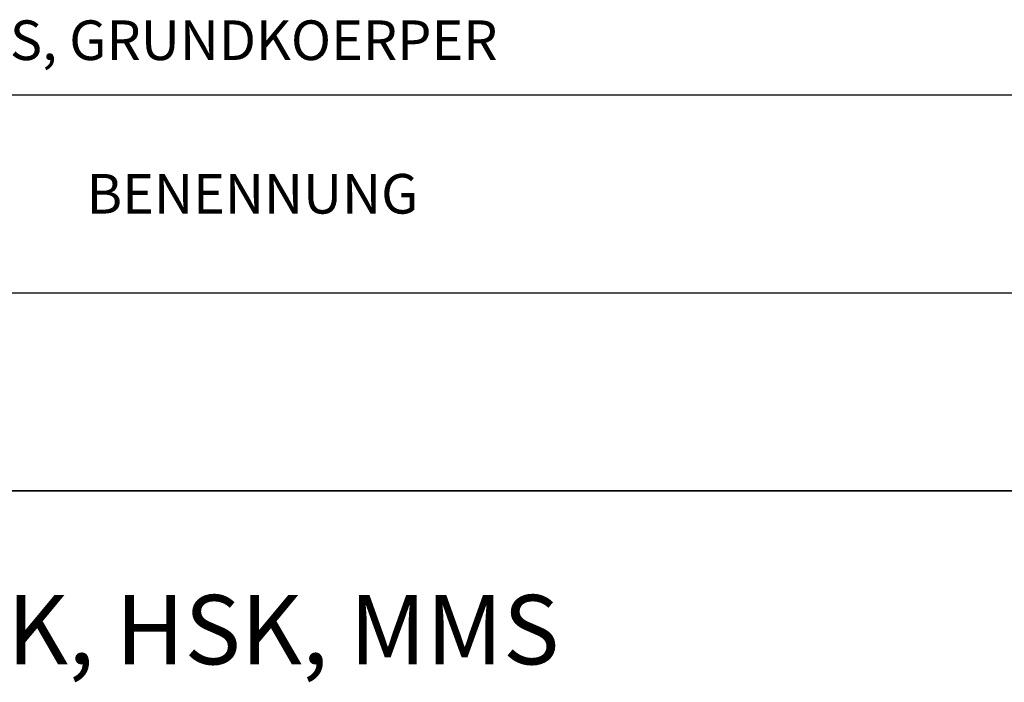
# Model space of a CAD drawing. Units: millimetres. Extents: x 0 to 594, y 0 to 420.
# Drawn here: x 425 to 474, y 40 to 74 of the extents above; entities that cross this region are included whole.
import ezdxf

# ---------------------------------------------------------------- set-up
doc = ezdxf.new("R2010")
doc.units = ezdxf.units.MM
doc.header["$LTSCALE"] = 32.67
doc.layers.get('0').update_dxf_attribs({"linetype": 'CONTINUOUS'})
for name, color, linetype in [('606320494-000-01-ED1_CL', 7, 'CONTINUOUS'), ('606320494-000-01-ED1_FORMAT', 7, 'CONTINUOUS'), ('606320494-000-01-ED1_TABLE', 7, 'CONTINUOUS')]:
    doc.layers.add(name, color=color, linetype=linetype)
doc.styles.get("Standard").update_dxf_attribs({"font": 'TXT.SHX', "width": 0.7})

# ---------------------------------------------------------------- blocks, each defined once
blk = doc.blocks.new('TITLEBLOCK_BL7', base_point=(489, 30))
at = {"layer": '606320494-000-01-ED1_FORMAT', "color": 7, "linetype": 'CONTINUOUS'}
blk.add_line((584, 50), (394, 50), dxfattribs=at)
blk = doc.blocks.new('INFORMATION_BOM_BL15', base_point=(454, 55))
at = {"layer": '606320494-000-01-ED1_CL', "color": 7, "linetype": 'CONTINUOUS'}
for p, q in [((324, 60), (584, 60)), ((324, 50), (584, 50))]:
    blk.add_line(p, q, dxfattribs=at)
blk = doc.blocks.new('TABLE_BL5', base_point=(454, 77))
at = {"layer": '606320494-000-01-ED1_TABLE', "color": 3, "linetype": 'CONTINUOUS'}
for p, q in [((324, 70), (584, 70)), ((324, 60), (584, 60))]:
    blk.add_line(p, q, dxfattribs=at)
at = {"layer": '606320494-000-01-ED1_TABLE', "color": 2, "linetype": 'CONTINUOUS', "char_height": 2, "line_spacing_factor": 0.9}
for s, insert, width, attachment_point in [('DEHNSPANNFUTTER, HSK, MMS, GRUNDKOERPER', (385.225, 73.75), 91.28571, 1), ('BENENNUNG', (436.5, 66), 21.35714, 2)]:
    blk.add_mtext(s, dxfattribs=dict(at, insert=insert, width=width, attachment_point=attachment_point))

msp = doc.modelspace()

# ---------------------------------------------------------------- linework, layer by layer
at = {"layer": '606320494-000-01-ED1_FORMAT', "color": 3, "linetype": 'CONTINUOUS'}
msp.add_line((394, 50), (584, 50), dxfattribs=at)

# ---------------------------------------------------------------- block references
msp.add_blockref('TABLE_BL5', (454, 77))
at = {"layer": '606320494-000-01-ED1_CL', "color": 3, "linetype": 'CONTINUOUS'}
msp.add_blockref('INFORMATION_BOM_BL15', (454, 55), dxfattribs=at)
at = {"layer": '606320494-000-01-ED1_FORMAT', "color": 3, "linetype": 'CONTINUOUS'}
msp.add_blockref('TITLEBLOCK_BL7', (489, 30), dxfattribs=at)

# ---------------------------------------------------------------- texts
at = {"layer": '606320494-000-01-ED1_FORMAT', "color": 7, "linetype": 'CONTINUOUS', "insert": (395.225, 44.75), "char_height": 3.5, "width": 82.5, "attachment_point": 1, "line_spacing_factor": 0.9}
msp.add_mtext('HYDROCHUCK, HSK, MMS', dxfattribs=at)

doc.saveas('drawing.dxf')
